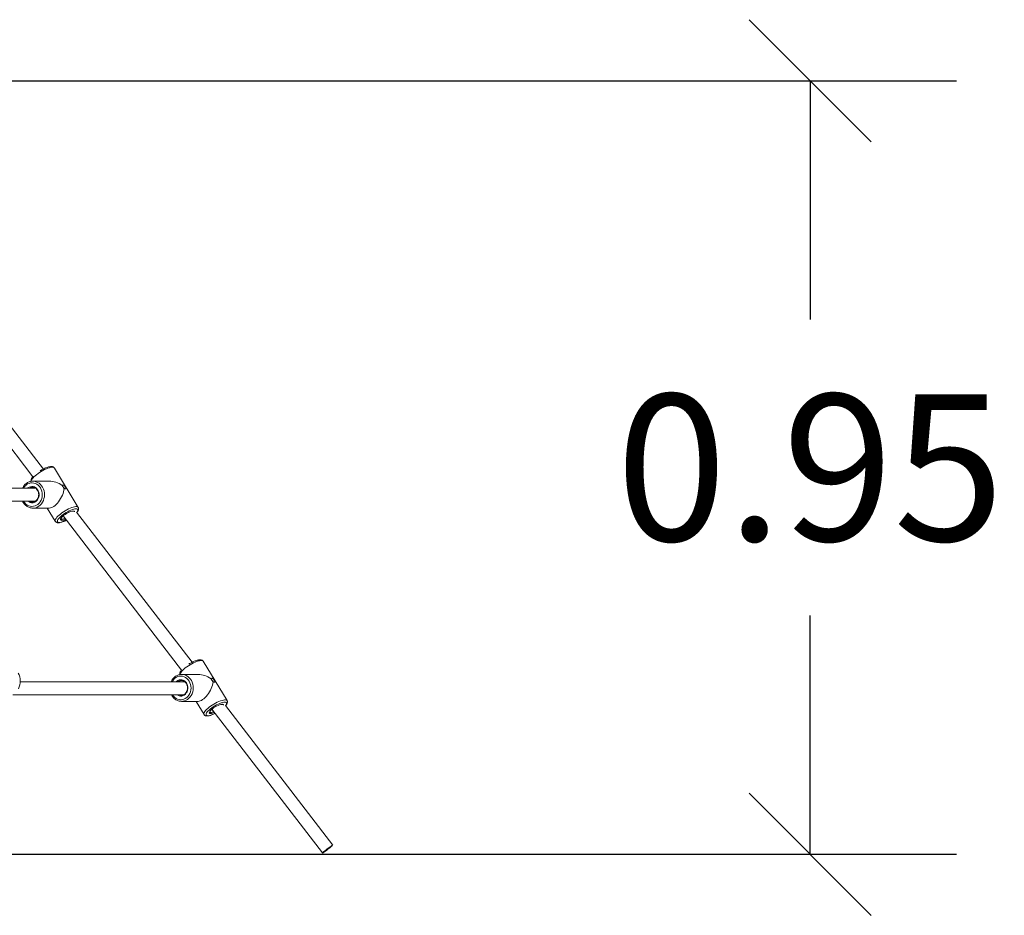
# Model space of a CAD drawing. Units: millimetres. Extents: x 15823.9 to 15841.3, y 10213.6 to 10228.3.
# Drawn here: x 15832 to 15833.2, y 10223.6 to 10224.7 of the extents above; entities that cross this region are included whole.
import ezdxf

# ---------------------------------------------------------------- set-up
doc = ezdxf.new("R2010")
doc.units = ezdxf.units.MM
doc.header["$LTSCALE"] = 50
doc.header["$PDSIZE"] = -1
doc.layers.add('DIASTASEIS', color=253, linetype='Continuous', lineweight=5)
doc.styles.get("Standard").update_dxf_attribs({"font": 'ARIALN.TTF'})
doc.dimstyles.new('STANDARD_ACAD', dxfattribs={"dimtxt": 0.18, "dimasz": 0.15, "dimexe": 0.18, "dimexo": 0.0625, "dimgap": 0.09, "dimtad": 0, "dimtih": 1, "dimtoh": 1, "dimzin": 0, "dimdsep": 46, "dimtxsty": 'Standard', "dimblk": 'OBLIQUE', "dimcen": 0.09, "dimadec": 0, "dimazin": 0, "dimtfac": 1, "dimtofl": 0, "dimtmove": 0, "dimatfit": 3, "dimfxl": 1, "dimtolj": 1, "dimtzin": 0, "dimarcsym": 0})

# ---------------------------------------------------------------- blocks, each defined once
blk = doc.blocks.new('_Oblique')
at = {"color": 0, "linetype": 'ByBlock', "lineweight": -2}
blk.add_line((-0.5, -0.5), (0.5, 0.5), dxfattribs=at)
blk = doc.blocks.new('*D15')
at = {"layer": 'Defpoints', "color": 0}
for p in [(15831.6609, 10224.6515), (15831.6609, 10223.7015), (15832.9338, 10223.7015)]:
    blk.add_point(p, dxfattribs=at)
at = {"layer": 'DIASTASEIS', "color": 0, "lineweight": -2}
for p, q in [((15831.7234, 10224.6515), (15833.1138, 10224.6515)), ((15832.9338, 10224.6515), (15832.9338, 10224.3585)), ((15832.9338, 10223.7015), (15832.9338, 10223.9946)), ((15831.7234, 10223.7015), (15833.1138, 10223.7015))]:
    blk.add_line(p, q, dxfattribs=at)
at = {"layer": 'DIASTASEIS', "color": 0, "linetype": 'ByBlock', "lineweight": -2, "xscale": 0.15, "yscale": 0.15, "zscale": 0.15}
for p, rotation in [((15832.9338, 10224.6515), 90), ((15832.9338, 10223.7015), 270)]:
    blk.add_blockref('_Oblique', p, dxfattribs=dict(at, rotation=rotation))
at = {"layer": 'DIASTASEIS', "color": 0, "insert": (15832.9338, 10224.1765), "char_height": 0.18, "attachment_point": 5}
blk.add_mtext('\\A1;0.95', dxfattribs=at)
blk = doc.blocks.new('OPSH_S289')
at = {"color": 7, "linetype": 'Continuous', "lineweight": 5}
for p, q in [((15853.3699, 10223.0387), (15853.5156, 10222.8496)), ((15853.5285, 10222.8591), (15853.3866, 10223.0434)), ((15853.5714, 10222.812), (15853.542, 10222.8603)), ((15853.5154, 10222.8441), (15853.5156, 10222.8441)), ((15853.5358, 10222.8441), (15853.5156, 10222.8441)), ((15853.5188, 10222.8354), (15853.356, 10222.8354)), ((15853.5154, 10222.8366), (15853.5151, 10222.8366)), ((15853.552, 10222.8384), (15853.5521, 10222.8388)), ((15853.5542, 10222.8353), (15853.5538, 10222.8355)), ((15853.3466, 10222.8194), (15853.5182, 10222.8194)), ((15853.5145, 10222.8186), (15853.5151, 10222.8186)), ((15853.5156, 10222.8111), (15853.5154, 10222.8111)), ((15853.5156, 10222.8111), (15853.5358, 10222.8111)), ((15853.5333, 10222.8111), (15853.5431, 10222.7949)), ((15853.7112, 10222.6217), (15853.5693, 10222.806)), ((15853.5527, 10222.8014), (15853.6983, 10222.6122)), ((15853.7541, 10222.5746), (15853.7248, 10222.623)), ((15853.6982, 10222.6067), (15853.6984, 10222.6067)), ((15853.7186, 10222.6067), (15853.6984, 10222.6067)), ((15853.7348, 10222.601), (15853.7348, 10222.6014)), ((15853.7019, 10222.5979), (15853.5002, 10222.5979)), ((15853.6982, 10222.5992), (15853.6979, 10222.5992)), ((15853.737, 10222.5979), (15853.7365, 10222.5982)), ((15853.4908, 10222.5819), (15853.7006, 10222.5819)), ((15853.6973, 10222.5813), (15853.6979, 10222.5812)), ((15853.6984, 10222.5737), (15853.6981, 10222.5737)), ((15853.6984, 10222.5737), (15853.7186, 10222.5737)), ((15853.7161, 10222.5737), (15853.7259, 10222.5575)), ((15853.8841, 10222.3972), (15853.7521, 10222.5686)), ((15853.7355, 10222.564), (15853.8714, 10222.3875))]:
    blk.add_line(p, q, dxfattribs=at)
at = {"color": 7, "linetype": 'Continuous', "lineweight": 5, "flags": 128}
for points in [[(15853.542, 10222.8603), (15853.5418, 10222.8606), (15853.5412, 10222.861), (15853.5402, 10222.8612), (15853.539, 10222.8612), (15853.5376, 10222.861), (15853.5359, 10222.8606), (15853.5341, 10222.86), (15853.5322, 10222.8593), (15853.5301, 10222.8584), (15853.528, 10222.8573), (15853.526, 10222.8561), (15853.5239, 10222.8548), (15853.522, 10222.8535), (15853.5201, 10222.8521), (15853.5185, 10222.8507), (15853.517, 10222.8494), (15853.5158, 10222.8481), (15853.5148, 10222.8469), (15853.5141, 10222.8457), (15853.5137, 10222.8447), (15853.5136, 10222.8439)], [(15853.5156, 10222.8441), (15853.5173, 10222.844), (15853.5193, 10222.8435), (15853.5213, 10222.8427), (15853.5232, 10222.8416), (15853.5248, 10222.8402), (15853.5263, 10222.8385), (15853.5276, 10222.8366), (15853.5286, 10222.8345), (15853.5293, 10222.8322), (15853.5297, 10222.8299), (15853.5299, 10222.8275), (15853.5297, 10222.8251), (15853.5292, 10222.8227), (15853.5285, 10222.8205), (15853.5274, 10222.8184), (15853.5261, 10222.8165), (15853.5246, 10222.8148), (15853.5229, 10222.8134), (15853.521, 10222.8124), (15853.5191, 10222.8116), (15853.517, 10222.8112), (15853.5156, 10222.8111)], [(15853.5042, 10222.8194), (15853.5043, 10222.8193), (15853.5056, 10222.8175), (15853.507, 10222.816), (15853.5087, 10222.8148), (15853.5105, 10222.8139), (15853.5124, 10222.8133), (15853.5144, 10222.8131), (15853.5163, 10222.8133), (15853.5183, 10222.8138), (15853.5201, 10222.8146), (15853.5218, 10222.8157), (15853.5233, 10222.8172), (15853.5246, 10222.8189), (15853.5257, 10222.8208), (15853.5265, 10222.8229), (15853.527, 10222.8251), (15853.5271, 10222.8274), (15853.527, 10222.8296), (15853.5266, 10222.8319), (15853.5259, 10222.834), (15853.5249, 10222.8359), (15853.5236, 10222.8377), (15853.5221, 10222.8392), (15853.5205, 10222.8404), (15853.5187, 10222.8413), (15853.5168, 10222.8419), (15853.5148, 10222.8421), (15853.5128, 10222.842), (15853.5109, 10222.8415), (15853.5091, 10222.8407), (15853.5074, 10222.8395)], [(15853.5092, 10222.8354), (15853.5096, 10222.8358), (15853.5111, 10222.8367), (15853.5126, 10222.8374), (15853.5142, 10222.8376), (15853.5159, 10222.8375), (15853.5175, 10222.837), (15853.519, 10222.8362), (15853.5203, 10222.8351), (15853.5214, 10222.8337), (15853.5223, 10222.8321), (15853.5229, 10222.8304), (15853.5232, 10222.8285), (15853.5232, 10222.8266), (15853.5229, 10222.8247), (15853.5223, 10222.823), (15853.5214, 10222.8214), (15853.5202, 10222.82), (15853.5189, 10222.8189), (15853.5174, 10222.8181), (15853.5158, 10222.8177), (15853.5141, 10222.8176), (15853.5125, 10222.8179), (15853.5109, 10222.8186), (15853.5096, 10222.8194)], [(15853.5431, 10222.7949), (15853.5429, 10222.7956), (15853.543, 10222.7964), (15853.5434, 10222.7974), (15853.5441, 10222.7985), (15853.5451, 10222.7998), (15853.5463, 10222.8011), (15853.5478, 10222.8024), (15853.5494, 10222.8038), (15853.5513, 10222.8052), (15853.5532, 10222.8065), (15853.5553, 10222.8078), (15853.5573, 10222.809), (15853.5594, 10222.81), (15853.5615, 10222.8109), (15853.5634, 10222.8117), (15853.5652, 10222.8123), (15853.5669, 10222.8127), (15853.5683, 10222.8129), (15853.5695, 10222.8129), (15853.5705, 10222.8127), (15853.5711, 10222.8123), (15853.5714, 10222.812)], [(15853.5695, 10222.8058), (15853.5702, 10222.8067), (15853.5706, 10222.8077), (15853.5708, 10222.8085), (15853.5707, 10222.8092), (15853.5703, 10222.8097), (15853.5695, 10222.81), (15853.5685, 10222.8101), (15853.5673, 10222.81), (15853.5658, 10222.8097), (15853.5641, 10222.8092), (15853.5623, 10222.8085), (15853.5604, 10222.8077), (15853.5584, 10222.8067), (15853.5564, 10222.8056), (15853.5545, 10222.8044), (15853.5527, 10222.8031), (15853.551, 10222.8018), (15853.5495, 10222.8005), (15853.5482, 10222.7992), (15853.5471, 10222.798), (15853.5463, 10222.7969), (15853.5458, 10222.7959), (15853.5457, 10222.7951), (15853.5458, 10222.7944), (15853.5462, 10222.7939), (15853.5469, 10222.7936), (15853.548, 10222.7935)], [(15853.5639, 10222.8074), (15853.5648, 10222.8075), (15853.5658, 10222.8075), (15853.5665, 10222.8073), (15853.5668, 10222.8069), (15853.5669, 10222.8063), (15853.5669, 10222.8063)], [(15853.5656, 10222.8069), (15853.5655, 10222.8071), (15853.5654, 10222.8073)], [(15853.5511, 10222.7961), (15853.5503, 10222.7962), (15853.5498, 10222.7965), (15853.5496, 10222.797), (15853.5497, 10222.7977), (15853.5501, 10222.7985), (15853.5507, 10222.7994), (15853.5509, 10222.7997)], [(15853.7248, 10222.623), (15853.7246, 10222.6233), (15853.7239, 10222.6236), (15853.723, 10222.6239), (15853.7218, 10222.6239), (15853.7203, 10222.6236), (15853.7187, 10222.6233), (15853.7169, 10222.6227), (15853.7149, 10222.6219), (15853.7129, 10222.621), (15853.7108, 10222.6199), (15853.7087, 10222.6187), (15853.7067, 10222.6175), (15853.7047, 10222.6161), (15853.7029, 10222.6148), (15853.7012, 10222.6134), (15853.6998, 10222.612), (15853.6985, 10222.6107), (15853.6976, 10222.6095), (15853.6969, 10222.6084), (15853.6965, 10222.6074), (15853.6964, 10222.6065)], [(15853.6871, 10222.5819), (15853.6883, 10222.5802), (15853.6898, 10222.5787), (15853.6915, 10222.5774), (15853.6933, 10222.5765), (15853.6952, 10222.576), (15853.6971, 10222.5757), (15853.6991, 10222.5759), (15853.701, 10222.5764), (15853.7029, 10222.5772), (15853.7046, 10222.5784), (15853.7061, 10222.5798), (15853.7074, 10222.5815), (15853.7084, 10222.5834), (15853.7092, 10222.5855), (15853.7097, 10222.5877), (15853.7099, 10222.59), (15853.7098, 10222.5923), (15853.7094, 10222.5945), (15853.7086, 10222.5966), (15853.7076, 10222.5986), (15853.7064, 10222.6003), (15853.7049, 10222.6018), (15853.7033, 10222.603), (15853.7014, 10222.604), (15853.6995, 10222.6045), (15853.6976, 10222.6047), (15853.6956, 10222.6046), (15853.6937, 10222.6041), (15853.6919, 10222.6033), (15853.6902, 10222.6021)], [(15853.6984, 10222.6067), (15853.7001, 10222.6066), (15853.7021, 10222.6062), (15853.7041, 10222.6054), (15853.7059, 10222.6042), (15853.7076, 10222.6028), (15853.7091, 10222.6011), (15853.7104, 10222.5992), (15853.7114, 10222.5971), (15853.7121, 10222.5948), (15853.7125, 10222.5925), (15853.7126, 10222.5901), (15853.7125, 10222.5877), (15853.712, 10222.5853), (15853.7112, 10222.5831), (15853.7102, 10222.581), (15853.7089, 10222.5791), (15853.7074, 10222.5775), (15853.7057, 10222.5761), (15853.7038, 10222.575), (15853.7018, 10222.5742), (15853.6998, 10222.5738), (15853.6984, 10222.5737)], [(15853.6918, 10222.5979), (15853.6924, 10222.5984), (15853.6938, 10222.5994), (15853.6954, 10222.6), (15853.697, 10222.6002), (15853.6987, 10222.6001), (15853.7003, 10222.5997), (15853.7017, 10222.5989), (15853.7031, 10222.5978), (15853.7042, 10222.5964), (15853.7051, 10222.5948), (15853.7057, 10222.593), (15853.706, 10222.5911), (15853.706, 10222.5892), (15853.7056, 10222.5874), (15853.705, 10222.5856), (15853.7041, 10222.584), (15853.703, 10222.5826), (15853.7016, 10222.5815), (15853.7001, 10222.5808), (15853.6985, 10222.5803), (15853.6969, 10222.5803), (15853.6952, 10222.5805), (15853.6937, 10222.5812), (15853.6926, 10222.5819)], [(15853.7259, 10222.5576), (15853.7257, 10222.5582), (15853.7258, 10222.559), (15853.7262, 10222.56), (15853.7269, 10222.5612), (15853.7278, 10222.5624), (15853.7291, 10222.5637), (15853.7305, 10222.565), (15853.7322, 10222.5664), (15853.734, 10222.5678), (15853.736, 10222.5691), (15853.738, 10222.5704), (15853.7401, 10222.5716), (15853.7422, 10222.5727), (15853.7442, 10222.5736), (15853.7462, 10222.5743), (15853.748, 10222.5749), (15853.7496, 10222.5753), (15853.7511, 10222.5755), (15853.7523, 10222.5755), (15853.7532, 10222.5753), (15853.7539, 10222.5749), (15853.7541, 10222.5746)], [(15853.7523, 10222.5684), (15853.7529, 10222.5693), (15853.7534, 10222.5703), (15853.7536, 10222.5712), (15853.7535, 10222.5719), (15853.753, 10222.5724), (15853.7523, 10222.5727), (15853.7513, 10222.5728), (15853.75, 10222.5727), (15853.7485, 10222.5724), (15853.7469, 10222.5719), (15853.7451, 10222.5712), (15853.7432, 10222.5703), (15853.7412, 10222.5693), (15853.7392, 10222.5682), (15853.7373, 10222.567), (15853.7355, 10222.5657), (15853.7338, 10222.5644), (15853.7322, 10222.5631), (15853.7309, 10222.5619), (15853.7299, 10222.5607), (15853.7291, 10222.5596), (15853.7286, 10222.5586), (15853.7284, 10222.5577), (15853.7285, 10222.557), (15853.729, 10222.5565), (15853.7297, 10222.5562), (15853.7307, 10222.5561)], [(15853.7467, 10222.57), (15853.7476, 10222.5702), (15853.7485, 10222.5702), (15853.7492, 10222.5699), (15853.7496, 10222.5695), (15853.7497, 10222.569), (15853.7497, 10222.5689)], [(15853.7483, 10222.5695), (15853.7483, 10222.5698), (15853.7482, 10222.57)], [(15853.7339, 10222.5587), (15853.7331, 10222.5588), (15853.7326, 10222.5591), (15853.7323, 10222.5596), (15853.7324, 10222.5603), (15853.7328, 10222.5611), (15853.7335, 10222.5621), (15853.7337, 10222.5623)], [(15853.8806, 10222.394), (15853.8817, 10222.395), (15853.8827, 10222.3958), (15853.8834, 10222.3965), (15853.8839, 10222.3969), (15853.8841, 10222.3972), (15853.884, 10222.3972), (15853.8836, 10222.397), (15853.8829, 10222.3966), (15853.882, 10222.396), (15853.8808, 10222.3952), (15853.8796, 10222.3943), (15853.8782, 10222.3933), (15853.8769, 10222.3922), (15853.8755, 10222.3911), (15853.8743, 10222.3902), (15853.8732, 10222.3893), (15853.8724, 10222.3885), (15853.8718, 10222.388), (15853.8714, 10222.3876), (15853.8714, 10222.3874), (15853.8717, 10222.3875), (15853.8722, 10222.3878), (15853.873, 10222.3884), (15853.874, 10222.3891), (15853.8752, 10222.3899), (15853.8766, 10222.3909), (15853.8779, 10222.392), (15853.8793, 10222.393), (15853.8806, 10222.394)]]:
    blk.add_lwpolyline(points, dxfattribs=at)
at = {"color": 7, "linetype": 'Continuous', "lineweight": 5}
for centre, radius, start, end in [((15853.5162, 10222.8287), 0.0139, 129.3295, 151.2254), ((15853.5151, 10222.8296), 0.00699, 90.2315, 123.8101), ((15853.5151, 10222.8256), 0.00695, 241.9009, 264.9326), ((15853.571, 10222.7807), 0.0276, 104.8492, 136.6507), ((15853.5455, 10222.8168), 0.0234, 276.0635, 298.5474), ((15853.5511, 10222.7988), 0.00134, 218.8322, 281.028), ((15853.55, 10222.8096), 0.0136, 274.7787, 295.2667), ((15853.5506, 10222.8083), 0.0108, 273.8194, 293.8834), ((15853.4812, 10222.5985), 0.019, 331.0146, 31.2325), ((15853.699, 10222.5914), 0.0139, 129.3428, 152.0478), ((15853.6979, 10222.5922), 0.00702, 90.2584, 126.3348), ((15853.6979, 10222.5882), 0.00692, 245.2254, 264.9511), ((15853.7538, 10222.5433), 0.0276, 104.8492, 136.6507), ((15853.7282, 10222.5794), 0.0234, 276.0635, 298.5474), ((15853.7339, 10222.5614), 0.00134, 218.8322, 281.028), ((15853.7328, 10222.5723), 0.0136, 274.7787, 295.2667), ((15853.7334, 10222.5709), 0.0108, 273.8194, 293.8834)]:
    blk.add_arc(centre, radius, start, end, dxfattribs=at)
for centre, major_axis, ratio, start_param, end_param in [((15853.5426, 10222.8276), (0.0189, -0.0106), 0.667384, 1.455829, 2.271644), ((15853.5426, 10222.8276), (0.009, 0.0159), 0.470683, 3.400676, 5.438221), ((15853.7254, 10222.5902), (0.0189, -0.0106), 0.667384, 1.455829, 2.271644), ((15853.7254, 10222.5902), (0.009, 0.0159), 0.470683, 3.400676, 5.438221)]:
    blk.add_ellipse(centre, major_axis=major_axis, ratio=ratio, start_param=start_param, end_param=end_param, dxfattribs=at)
for points, knots in [([(15853.542, 10222.8603), (15853.5419, 10222.8604), (15853.5417, 10222.8609), (15853.5411, 10222.8614), (15853.5402, 10222.8618), (15853.5392, 10222.8621), (15853.538, 10222.8621), (15853.5365, 10222.862), (15853.5348, 10222.8616), (15853.533, 10222.8611), (15853.5312, 10222.8604), (15853.5292, 10222.8595), (15853.5273, 10222.8585), (15853.5257, 10222.8576), (15853.5247, 10222.857), (15853.5244, 10222.8568)], [0, 0, 0, 0, 0.031866, 0.095478, 0.159311, 0.229579, 0.311933, 0.406601, 0.502833, 0.596096, 0.687288, 0.777264, 0.866541, 0.955444, 1, 1, 1, 1]), ([(15853.5154, 10222.8441), (15853.5149, 10222.8441), (15853.5137, 10222.844), (15853.5119, 10222.8436), (15853.51, 10222.8429), (15853.5084, 10222.842), (15853.5072, 10222.8411), (15853.506, 10222.8401), (15853.5048, 10222.8387), (15853.5036, 10222.8371), (15853.503, 10222.8359), (15853.5028, 10222.8354)], [0, 0, 0, 0, 0.09575, 0.22492, 0.354135, 0.483608, 0.568738, 0.641928, 0.772516, 0.903417, 1, 1, 1, 1]), ([(15853.5159, 10222.85), (15853.5158, 10222.85), (15853.5154, 10222.8495), (15853.5147, 10222.8486), (15853.5139, 10222.8473), (15853.5135, 10222.8462), (15853.5133, 10222.8451), (15853.5133, 10222.8444), (15853.5135, 10222.844), (15853.5135, 10222.8439)], [0, 0, 0, 0, 0.023179, 0.236883, 0.457946, 0.656192, 0.820132, 0.967037, 1, 1, 1, 1]), ([(15853.5154, 10222.8366), (15853.5154, 10222.8366), (15853.5159, 10222.8366), (15853.5169, 10222.8364), (15853.5183, 10222.8359), (15853.5195, 10222.835), (15853.5206, 10222.8339), (15853.5215, 10222.8326), (15853.5222, 10222.8311), (15853.5226, 10222.8295), (15853.5228, 10222.8278), (15853.5227, 10222.8261), (15853.5223, 10222.8245), (15853.5217, 10222.823), (15853.5209, 10222.8216), (15853.5198, 10222.8205), (15853.5186, 10222.8196), (15853.5173, 10222.819), (15853.5159, 10222.8186), (15853.515, 10222.8186), (15853.5145, 10222.8186)], [0, 0, 0, 0, 0.003258, 0.063006, 0.122719, 0.182152, 0.241232, 0.300003, 0.358555, 0.416964, 0.475283, 0.533542, 0.591757, 0.649947, 0.708146, 0.766417, 0.824853, 0.883577, 0.942692, 1, 1, 1, 1]), ([(15853.5542, 10222.835), (15853.5539, 10222.8354), (15853.5534, 10222.836), (15853.5527, 10222.8371), (15853.5521, 10222.8381), (15853.5519, 10222.8387), (15853.5518, 10222.8389)], [0, 0, 0, 0, 0.246342, 0.500503, 0.753622, 1, 1, 1, 1]), ([(15853.5521, 10222.8388), (15853.5521, 10222.8389), (15853.5523, 10222.8392), (15853.5526, 10222.8394), (15853.5531, 10222.8394), (15853.5536, 10222.8392), (15853.5542, 10222.8388), (15853.5547, 10222.8382), (15853.5552, 10222.8376), (15853.5557, 10222.8369), (15853.5561, 10222.8362), (15853.5563, 10222.8357), (15853.5564, 10222.8352), (15853.5562, 10222.8349), (15853.5559, 10222.8347), (15853.5555, 10222.8347), (15853.5549, 10222.8349), (15853.5544, 10222.8351), (15853.5542, 10222.8353)], [0, 0, 0, 0, 0.063159, 0.127904, 0.193272, 0.25811, 0.321429, 0.382654, 0.441839, 0.500143, 0.558125, 0.617416, 0.678709, 0.742046, 0.806862, 0.872173, 0.936857, 1, 1, 1, 1]), ([(15853.554, 10222.8354), (15853.5539, 10222.8355), (15853.5538, 10222.8358), (15853.5534, 10222.8364), (15853.553, 10222.8369), (15853.5527, 10222.8372), (15853.5526, 10222.8373), (15853.5526, 10222.8374)], [0, 0, 0, 0, 0.225089, 0.468722, 0.712004, 0.955728, 1, 1, 1, 1]), ([(15853.503, 10222.8194), (15853.5033, 10222.8188), (15853.504, 10222.8175), (15853.5054, 10222.8158), (15853.5069, 10222.8143), (15853.5086, 10222.8131), (15853.5105, 10222.8121), (15853.5124, 10222.8115), (15853.5141, 10222.8111), (15853.5151, 10222.8112), (15853.5154, 10222.8112)], [0, 0, 0, 0, 0.132678, 0.268291, 0.40363, 0.538567, 0.672993, 0.80685, 0.94017, 1, 1, 1, 1]), ([(15853.5636, 10222.8072), (15853.5638, 10222.8072), (15853.5643, 10222.8074), (15853.5649, 10222.8074), (15853.5654, 10222.8073), (15853.5655, 10222.8072), (15853.5655, 10222.8073), (15853.5655, 10222.8073)], [0, 0, 0, 0, 0.119516, 0.422205, 0.711947, 0.988675, 1, 1, 1, 1]), ([(15853.5696, 10222.8056), (15853.5697, 10222.8057), (15853.5702, 10222.8062), (15853.5708, 10222.8072), (15853.5715, 10222.8084), (15853.5718, 10222.8095), (15853.5719, 10222.8105), (15853.5717, 10222.8114), (15853.5714, 10222.8118), (15853.5713, 10222.812)], [0, 0, 0, 0, 0.036452, 0.242267, 0.456496, 0.630242, 0.778043, 0.914526, 1, 1, 1, 1]), ([(15853.5431, 10222.795), (15853.5431, 10222.795), (15853.5432, 10222.7946), (15853.5437, 10222.7941), (15853.5445, 10222.7936), (15853.5455, 10222.7933), (15853.5463, 10222.7931), (15853.5471, 10222.7931), (15853.548, 10222.7932), (15853.5493, 10222.7934), (15853.551, 10222.7938), (15853.5529, 10222.7944), (15853.5547, 10222.7952), (15853.556, 10222.7958), (15853.5567, 10222.7961), (15853.5567, 10222.7961)], [0, 0, 0, 0, 0.003749, 0.083048, 0.160164, 0.24144, 0.334361, 0.367906, 0.427346, 0.546914, 0.66337, 0.776485, 0.887517, 0.997337, 1, 1, 1, 1]), ([(15853.5501, 10222.7979), (15853.5501, 10222.7979), (15853.5501, 10222.7979), (15853.5501, 10222.7981), (15853.5502, 10222.7985), (15853.5506, 10222.7991), (15853.551, 10222.7996), (15853.5512, 10222.7998)], [0, 0, 0, 0, 0.044295, 0.28163, 0.530801, 0.783997, 1, 1, 1, 1]), ([(15853.7248, 10222.6229), (15853.7247, 10222.6231), (15853.7245, 10222.6235), (15853.7238, 10222.624), (15853.723, 10222.6245), (15853.7219, 10222.6247), (15853.7207, 10222.6248), (15853.7193, 10222.6246), (15853.7176, 10222.6242), (15853.7158, 10222.6237), (15853.7139, 10222.623), (15853.712, 10222.6221), (15853.7101, 10222.6211), (15853.7084, 10222.6203), (15853.7075, 10222.6197), (15853.7072, 10222.6195)], [0, 0, 0, 0, 0.031866, 0.095478, 0.159311, 0.229579, 0.311933, 0.406601, 0.502833, 0.596096, 0.687288, 0.777264, 0.866541, 0.955444, 1, 1, 1, 1]), ([(15853.6987, 10222.6126), (15853.6986, 10222.6126), (15853.6981, 10222.6121), (15853.6975, 10222.6112), (15853.6967, 10222.61), (15853.6962, 10222.6088), (15853.6961, 10222.6078), (15853.6961, 10222.607), (15853.6963, 10222.6066), (15853.6963, 10222.6066)], [0, 0, 0, 0, 0.0231793, 0.2368828, 0.4579464, 0.6561917, 0.8201316, 0.9670372, 1, 1, 1, 1]), ([(15853.6982, 10222.6067), (15853.6977, 10222.6067), (15853.6965, 10222.6067), (15853.6947, 10222.6063), (15853.6928, 10222.6056), (15853.6912, 10222.6047), (15853.6899, 10222.6037), (15853.6888, 10222.6027), (15853.6875, 10222.6013), (15853.6863, 10222.5997), (15853.6857, 10222.5984), (15853.6855, 10222.5979)], [0, 0, 0, 0, 0.094605, 0.22223, 0.349901, 0.477825, 0.561937, 0.634252, 0.763279, 0.892614, 1, 1, 1, 1]), ([(15853.7369, 10222.5977), (15853.7367, 10222.598), (15853.7362, 10222.5986), (15853.7355, 10222.5997), (15853.7349, 10222.6008), (15853.7347, 10222.6013), (15853.7346, 10222.6016)], [0, 0, 0, 0, 0.246342, 0.500503, 0.753622, 1, 1, 1, 1]), ([(15853.7348, 10222.6014), (15853.7349, 10222.6015), (15853.735, 10222.6018), (15853.7354, 10222.602), (15853.7359, 10222.6021), (15853.7364, 10222.6018), (15853.7369, 10222.6014), (15853.7375, 10222.6009), (15853.738, 10222.6002), (15853.7385, 10222.5995), (15853.7388, 10222.5989), (15853.7391, 10222.5983), (15853.7391, 10222.5978), (15853.739, 10222.5975), (15853.7387, 10222.5974), (15853.7382, 10222.5974), (15853.7376, 10222.5975), (15853.7372, 10222.5978), (15853.737, 10222.5979)], [0, 0, 0, 0, 0.0631593, 0.1279043, 0.1932718, 0.2581099, 0.3214291, 0.3826538, 0.4418391, 0.5001427, 0.5581253, 0.6174161, 0.6787091, 0.742046, 0.8068623, 0.8721727, 0.9368567, 1, 1, 1, 1]), ([(15853.6981, 10222.5992), (15853.6982, 10222.5992), (15853.6987, 10222.5993), (15853.6997, 10222.599), (15853.701, 10222.5985), (15853.7023, 10222.5977), (15853.7034, 10222.5966), (15853.7043, 10222.5952), (15853.705, 10222.5937), (15853.7054, 10222.5921), (15853.7056, 10222.5905), (15853.7055, 10222.5888), (15853.7051, 10222.5871), (15853.7045, 10222.5856), (15853.7036, 10222.5843), (15853.7026, 10222.5831), (15853.7014, 10222.5822), (15853.7001, 10222.5816), (15853.6987, 10222.5812), (15853.6978, 10222.5813), (15853.6973, 10222.5813)], [0, 0, 0, 0, 0.003258, 0.063006, 0.122719, 0.182152, 0.241232, 0.300003, 0.358555, 0.416964, 0.475283, 0.533542, 0.591757, 0.649947, 0.708146, 0.766417, 0.824853, 0.883577, 0.942692, 1, 1, 1, 1]), ([(15853.7368, 10222.598), (15853.7367, 10222.5981), (15853.7365, 10222.5985), (15853.7362, 10222.599), (15853.7358, 10222.5995), (15853.7355, 10222.5999), (15853.7354, 10222.6), (15853.7353, 10222.6)], [0, 0, 0, 0, 0.238402, 0.477849, 0.716952, 0.956489, 1, 1, 1, 1]), ([(15853.6858, 10222.5819), (15853.6861, 10222.5813), (15853.6868, 10222.5801), (15853.6881, 10222.5784), (15853.6897, 10222.5769), (15853.6914, 10222.5757), (15853.6933, 10222.5747), (15853.6952, 10222.5741), (15853.6968, 10222.5738), (15853.6978, 10222.5738), (15853.6981, 10222.5738)], [0, 0, 0, 0, 0.121361, 0.258743, 0.395848, 0.532547, 0.668726, 0.80433, 0.93939, 1, 1, 1, 1]), ([(15853.7464, 10222.5698), (15853.7465, 10222.5699), (15853.747, 10222.57), (15853.7476, 10222.57), (15853.7481, 10222.57), (15853.7482, 10222.5699), (15853.7482, 10222.5699), (15853.7482, 10222.5699)], [0, 0, 0, 0, 0.119516, 0.422205, 0.711947, 0.988675, 1, 1, 1, 1]), ([(15853.7524, 10222.5682), (15853.7525, 10222.5683), (15853.7529, 10222.5688), (15853.7536, 10222.5698), (15853.7542, 10222.571), (15853.7546, 10222.5721), (15853.7546, 10222.5731), (15853.7545, 10222.574), (15853.7542, 10222.5745), (15853.7541, 10222.5746)], [0, 0, 0, 0, 0.036452, 0.242267, 0.456496, 0.630242, 0.778043, 0.914526, 1, 1, 1, 1]), ([(15853.7259, 10222.5576), (15853.7259, 10222.5576), (15853.726, 10222.5573), (15853.7265, 10222.5568), (15853.7273, 10222.5562), (15853.7283, 10222.5559), (15853.7291, 10222.5558), (15853.7298, 10222.5558), (15853.7307, 10222.5558), (15853.7321, 10222.556), (15853.7338, 10222.5564), (15853.7356, 10222.5571), (15853.7375, 10222.5578), (15853.7388, 10222.5584), (15853.7395, 10222.5588), (15853.7395, 10222.5588)], [0, 0, 0, 0, 0.003749, 0.083048, 0.160164, 0.24144, 0.334361, 0.367906, 0.427346, 0.546914, 0.66337, 0.776485, 0.887517, 0.997337, 1, 1, 1, 1]), ([(15853.7328, 10222.5606), (15853.7328, 10222.5606), (15853.7328, 10222.5605), (15853.7328, 10222.5607), (15853.733, 10222.5611), (15853.7334, 10222.5617), (15853.7338, 10222.5622), (15853.7339, 10222.5624)], [0, 0, 0, 0, 0.044295, 0.28163, 0.530801, 0.783997, 1, 1, 1, 1])]:
    blk.add_open_spline(points, degree=3, knots=knots, dxfattribs=at)

msp = doc.modelspace()

# ---------------------------------------------------------------- linework, layer by layer
msp.add_line((15825.5045, 10223.7015), (15832.6933, 10223.7015))

# ---------------------------------------------------------------- block references
msp.add_blockref('OPSH_S289', (-21.5366, 1.3156))

# ---------------------------------------------------------------- dimensions: what is measured, and where the dimension line sits
at = {"layer": 'DIASTASEIS'}
dim = msp.add_linear_dim(base=(15832.9338, 10223.7015), p1=(15831.6609, 10224.6515), p2=(15831.6609, 10223.7015), angle=90, dimstyle='STANDARD_ACAD', override={"dimtxsty": 'Standard', "dimtmove": 2}, dxfattribs=at)
dim.commit()
dim.dimension.update_dxf_attribs({"geometry": '*D15', "text_midpoint": (15832.9338, 10224.1765)})

doc.saveas('drawing.dxf')
